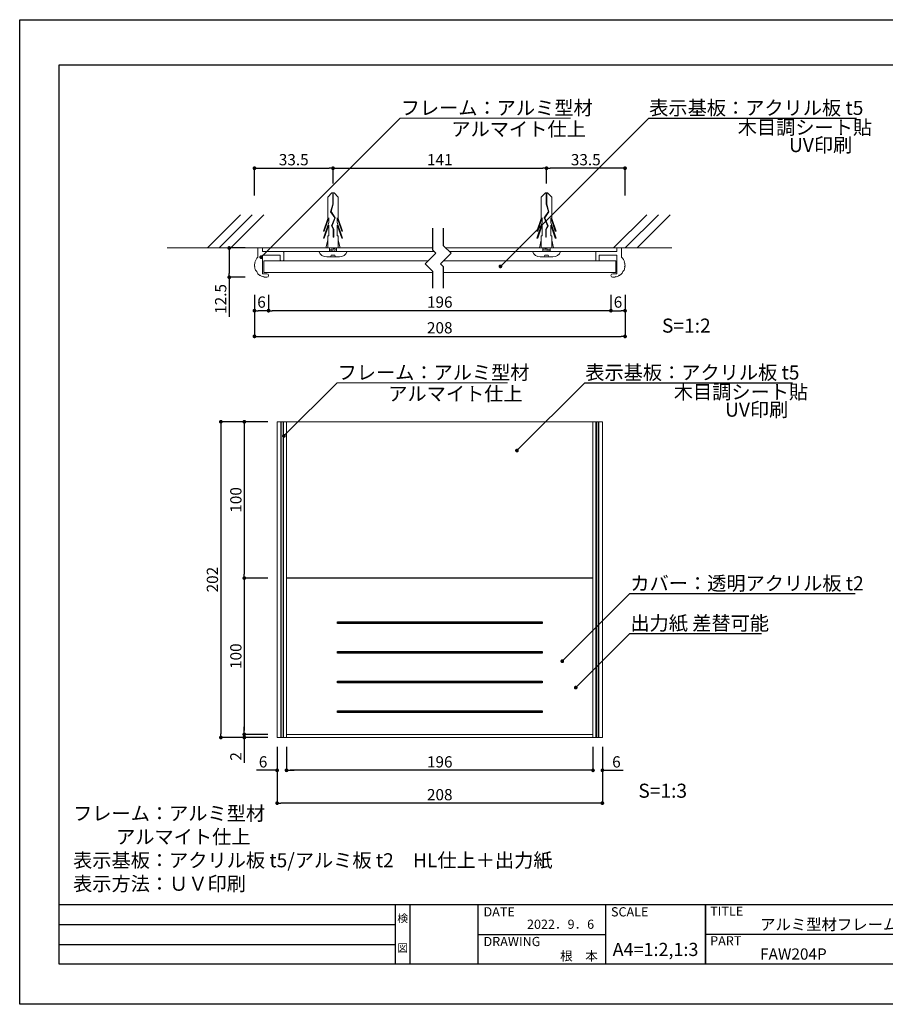
# Model space of a CAD drawing. Units: millimetres. Extents: x 1983 to 2280, y 1426 to 1636.
# Drawn here: x 1983 to 2167, y 1426 to 1636 of the extents above; entities that cross this region are included whole.
import ezdxf
from ezdxf.enums import TextEntityAlignment as Align

# ---------------------------------------------------------------- set-up
doc = ezdxf.new("R2010")
doc.units = ezdxf.units.MM
for name, color, linetype in [('ビス類', 3, 'Continuous'), ('壁', 6, 'Continuous'), ('寸法', 2, 'Continuous'), ('本体1', 7, 'Continuous'), ('枠ライン', 9, 'Continuous'), ('枠文字', 4, 'Continuous'), ('注釈', 2, 'Continuous')]:
    doc.layers.add(name, color=color, linetype=linetype)
doc.styles.add('EXTFONT', font='txt', dxfattribs={"height": 3, "bigfont": 'extfont'})
doc.styles.get("Standard").update_dxf_attribs({"font": 'arial.ttf'})
doc.styles.add('角ゴ', font='txt.shx', dxfattribs={"bigfont": 'extfont.shx'})
doc.dimstyles.new('KITEI-1$7', dxfattribs={"dimtxt": 2.4, "dimasz": 0.5, "dimexe": 0, "dimexo": 1, "dimgap": 0.7, "dimtad": 2, "dimdec": 0, "dimrnd": 1, "dimzin": 0, "dimdsep": 46, "dimtxsty": 'EXTFONT', "dimblk1": 'DOT', "dimblk2": 'DOT', "dimsah": 1, "dimcen": 0.09, "dimclrd": 2, "dimclre": 2, "dimclrt": 2, "dimadec": 0, "dimazin": 0, "dimtfac": 1, "dimtdec": 4, "dimtofl": 0, "dimtmove": 0, "dimatfit": 0, "dimldrblk": 'DOT', "dimfxl": 1, "dimtolj": 1, "dimtzin": 0, "dimarcsym": 0})
doc.dimstyles.new('STANDARD$0', dxfattribs={"dimtxt": 2.4, "dimasz": 0.4, "dimexe": 0, "dimexo": 2, "dimtad": 3, "dimdec": 0, "dimzin": 0, "dimdsep": 46, "dimtxsty": 'Standard', "dimblk1": 'DOT', "dimblk2": 'DOT', "dimsah": 1, "dimcen": 2.5, "dimclrd": 2, "dimclre": 2, "dimclrt": 2, "dimadec": 0, "dimazin": 0, "dimtfac": 1, "dimtdec": 4, "dimtofl": 0, "dimtmove": 0, "dimatfit": 3, "dimldrblk": 'DOT', "dimfxl": 1, "dimtolj": 1, "dimtzin": 0, "dimarcsym": 0})

# ---------------------------------------------------------------- blocks, each defined once
blk = doc.blocks.new('_DOT')
at = {"color": 0, "linetype": 'ByBlock'}
blk.add_line((-0.5, 0), (-1, 0), dxfattribs=at)
at = {"color": 0, "linetype": 'ByBlock', "const_width": 0.5}
blk.add_lwpolyline([(-0.25, 0, 1), (0.25, 0, 1)], format="xyb", close=True, dxfattribs=at)
blk = doc.blocks.new('*D4')
at = {"layer": 'DEFPOINTS', "color": 0}
for p in [(2039.66, 1483.39), (2105, 1483.39), (2039.66, 1476.39)]:
    blk.add_point(p, dxfattribs=at)
at = {"layer": '寸法', "color": 2}
for p, q in [((2039.66, 1481.39), (2039.66, 1476.39)), ((2105, 1481.39), (2105, 1476.39)), ((2104.2, 1476.39), (2040.46, 1476.39))]:
    blk.add_line(p, q, dxfattribs=at)
at = {"layer": '寸法', "color": 2, "xscale": 0.8, "yscale": 0.8, "zscale": 0.8, "rotation": 180}
blk.add_blockref('_DOT', (2039.66, 1476.39), dxfattribs=at)
at = {"layer": '寸法', "color": 2, "xscale": 0.8, "yscale": 0.8, "zscale": 0.8}
blk.add_blockref('_DOT', (2105, 1476.39), dxfattribs=at)
at = {"layer": '寸法', "color": 2, "insert": (2072.33, 1478.19), "char_height": 2.4, "attachment_point": 5, "style": '角ゴ'}
blk.add_mtext('\\A1;196', dxfattribs=at)
blk = doc.blocks.new('*D5')
at = {"layer": 'DEFPOINTS', "color": 0}
for p in [(2037.66, 1483.39), (2039.66, 1483.39), (2037.66, 1476.39)]:
    blk.add_point(p, dxfattribs=at)
at = {"layer": '寸法', "color": 2}
for p, q in [((2037.66, 1481.39), (2037.66, 1476.39)), ((2039.66, 1481.39), (2039.66, 1476.39)), ((2036.86, 1476.39), (2033.26, 1476.39)), ((2040.46, 1476.39), (2041.26, 1476.39))]:
    blk.add_line(p, q, dxfattribs=at)
at = {"layer": '寸法', "color": 2, "xscale": 0.8, "yscale": 0.8, "zscale": 0.8}
blk.add_blockref('_DOT', (2037.66, 1476.39), dxfattribs=at)
at = {"layer": '寸法', "color": 2, "xscale": 0.8, "yscale": 0.8, "zscale": 0.8, "rotation": 180}
blk.add_blockref('_DOT', (2039.66, 1476.39), dxfattribs=at)
at = {"layer": '寸法', "color": 2, "insert": (2034.66, 1478.19), "char_height": 2.4, "attachment_point": 5, "style": '角ゴ'}
blk.add_mtext('\\A1;6', dxfattribs=at)
blk = doc.blocks.new('*D6')
at = {"layer": 'DEFPOINTS', "color": 0}
for p in [(2105, 1483.39), (2107, 1483.39), (2105, 1476.39)]:
    blk.add_point(p, dxfattribs=at)
at = {"layer": '寸法', "color": 2}
for p, q in [((2105, 1481.39), (2105, 1476.39)), ((2107, 1481.39), (2107, 1476.39)), ((2104.2, 1476.39), (2103.4, 1476.39)), ((2107.8, 1476.39), (2111.4, 1476.39))]:
    blk.add_line(p, q, dxfattribs=at)
at = {"layer": '寸法', "color": 2, "xscale": 0.8, "yscale": 0.8, "zscale": 0.8}
blk.add_blockref('_DOT', (2105, 1476.39), dxfattribs=at)
at = {"layer": '寸法', "color": 2, "xscale": 0.8, "yscale": 0.8, "zscale": 0.8, "rotation": 180}
blk.add_blockref('_DOT', (2107, 1476.39), dxfattribs=at)
at = {"layer": '寸法', "color": 2, "insert": (2110, 1478.19), "char_height": 2.4, "attachment_point": 5, "style": '角ゴ'}
blk.add_mtext('\\A1;6', dxfattribs=at)
blk = doc.blocks.new('*D7')
at = {"layer": 'DEFPOINTS', "color": 0, "linetype": 'Continuous'}
for p in [(2037.66, 1483.39), (2107, 1483.39), (2037.66, 1469.39)]:
    blk.add_point(p, dxfattribs=at)
at = {"layer": '寸法', "color": 2, "linetype": 'Continuous'}
for p, q in [((2037.66, 1481.39), (2037.66, 1469.39)), ((2107, 1481.39), (2107, 1469.39)), ((2106.2, 1469.39), (2038.46, 1469.39))]:
    blk.add_line(p, q, dxfattribs=at)
at = {"layer": '寸法', "color": 2, "linetype": 'Continuous', "xscale": 0.8, "yscale": 0.8, "zscale": 0.8, "rotation": 180}
blk.add_blockref('_DOT', (2037.66, 1469.39), dxfattribs=at)
at = {"layer": '寸法', "color": 2, "linetype": 'Continuous', "xscale": 0.8, "yscale": 0.8, "zscale": 0.8}
blk.add_blockref('_DOT', (2107, 1469.39), dxfattribs=at)
at = {"layer": '寸法', "color": 2, "linetype": 'Continuous', "insert": (2072.33, 1471.19), "char_height": 2.4, "attachment_point": 5, "style": '角ゴ'}
blk.add_mtext('\\A1;208', dxfattribs=at)
blk = doc.blocks.new('*D8')
at = {"layer": 'DEFPOINTS', "color": 0, "linetype": 'Continuous'}
for p in [(2037.66, 1550.73), (2030.66, 1517.39), (2037.66, 1517.39)]:
    blk.add_point(p, dxfattribs=at)
at = {"layer": '寸法', "color": 2, "linetype": 'Continuous'}
for p, q in [((2035.66, 1550.73), (2030.66, 1550.73)), ((2030.66, 1549.93), (2030.66, 1518.19)), ((2035.66, 1517.39), (2030.66, 1517.39))]:
    blk.add_line(p, q, dxfattribs=at)
at = {"layer": '寸法', "color": 2, "linetype": 'Continuous', "xscale": 0.8, "yscale": 0.8, "zscale": 0.8}
for p, rotation in [((2030.66, 1550.73), 90), ((2030.66, 1517.39), 270)]:
    blk.add_blockref('_DOT', p, dxfattribs=dict(at, rotation=rotation))
at = {"layer": '寸法', "color": 2, "linetype": 'Continuous', "insert": (2028.86, 1534.06), "char_height": 2.4, "attachment_point": 5, "rotation": 90, "style": '角ゴ'}
blk.add_mtext('\\A1;100', dxfattribs=at)
blk = doc.blocks.new('*D9')
at = {"layer": 'DEFPOINTS', "color": 0, "linetype": 'Continuous'}
for p in [(2037.66, 1517.39), (2030.66, 1484.06), (2037.66, 1484.06)]:
    blk.add_point(p, dxfattribs=at)
at = {"layer": '寸法', "color": 2, "linetype": 'Continuous'}
for p, q in [((2035.66, 1517.39), (2030.66, 1517.39)), ((2030.66, 1516.59), (2030.66, 1484.86)), ((2035.66, 1484.06), (2030.66, 1484.06))]:
    blk.add_line(p, q, dxfattribs=at)
at = {"layer": '寸法', "color": 2, "linetype": 'Continuous', "xscale": 0.8, "yscale": 0.8, "zscale": 0.8}
for p, rotation in [((2030.66, 1517.39), 90), ((2030.66, 1484.06), 270)]:
    blk.add_blockref('_DOT', p, dxfattribs=dict(at, rotation=rotation))
at = {"layer": '寸法', "color": 2, "linetype": 'Continuous', "insert": (2028.86, 1500.73), "char_height": 2.4, "attachment_point": 5, "rotation": 90, "style": '角ゴ'}
blk.add_mtext('\\A1;100', dxfattribs=at)
blk = doc.blocks.new('*D10')
at = {"layer": 'DEFPOINTS', "color": 0, "linetype": 'Continuous'}
for p in [(2030.66, 1483.39), (2037.66, 1484.06), (2037.66, 1483.39)]:
    blk.add_point(p, dxfattribs=at)
at = {"layer": '寸法', "color": 2, "linetype": 'Continuous'}
for p, q in [((2030.66, 1484.86), (2030.66, 1485.66)), ((2035.66, 1484.06), (2030.66, 1484.06)), ((2035.66, 1483.39), (2030.66, 1483.39)), ((2030.66, 1482.59), (2030.66, 1477.96))]:
    blk.add_line(p, q, dxfattribs=at)
at = {"layer": '寸法', "color": 2, "linetype": 'Continuous', "xscale": 0.8, "yscale": 0.8, "zscale": 0.8}
for p, rotation in [((2030.66, 1484.06), 270), ((2030.66, 1483.39), 90)]:
    blk.add_blockref('_DOT', p, dxfattribs=dict(at, rotation=rotation))
at = {"layer": '寸法', "color": 2, "linetype": 'Continuous', "insert": (2028.86, 1479.36), "char_height": 2.4, "attachment_point": 5, "rotation": 90, "style": '角ゴ'}
blk.add_mtext('\\A1;2', dxfattribs=at)
blk = doc.blocks.new('*D11')
at = {"layer": 'DEFPOINTS', "color": 0, "linetype": 'Continuous'}
for p in [(2037.66, 1550.73), (2025.66, 1483.39), (2032.66, 1483.39)]:
    blk.add_point(p, dxfattribs=at)
at = {"layer": '寸法', "color": 2, "linetype": 'Continuous'}
for p, q in [((2035.66, 1550.73), (2025.66, 1550.73)), ((2025.66, 1549.93), (2025.66, 1484.19)), ((2030.66, 1483.39), (2025.66, 1483.39))]:
    blk.add_line(p, q, dxfattribs=at)
at = {"layer": '寸法', "color": 2, "linetype": 'Continuous', "xscale": 0.8, "yscale": 0.8, "zscale": 0.8}
for p, rotation in [((2025.66, 1550.73), 90), ((2025.66, 1483.39), 270)]:
    blk.add_blockref('_DOT', p, dxfattribs=dict(at, rotation=rotation))
at = {"layer": '寸法', "color": 2, "linetype": 'Continuous', "insert": (2023.86, 1517.06), "char_height": 2.4, "attachment_point": 5, "rotation": 90, "style": '角ゴ'}
blk.add_mtext('\\A1;202', dxfattribs=at)
blk = doc.blocks.new('*D14')
at = {"layer": 'DEFPOINTS', "color": 0, "linetype": 'Continuous'}
for p in [(2032.83, 1579.8), (2111.83, 1579.8), (2111.83, 1568.94)]:
    blk.add_point(p, dxfattribs=at)
at = {"layer": '寸法', "color": 2, "linetype": 'Continuous'}
for p, q in [((2032.83, 1577.8), (2032.83, 1568.94)), ((2111.83, 1577.8), (2111.83, 1568.94)), ((2033.63, 1568.94), (2111.03, 1568.94))]:
    blk.add_line(p, q, dxfattribs=at)
at = {"layer": '寸法', "color": 2, "linetype": 'Continuous', "xscale": 0.8, "yscale": 0.8, "zscale": 0.8, "rotation": 180}
blk.add_blockref('_DOT', (2032.83, 1568.94), dxfattribs=at)
at = {"layer": '寸法', "color": 2, "linetype": 'Continuous', "xscale": 0.8, "yscale": 0.8, "zscale": 0.8}
blk.add_blockref('_DOT', (2111.83, 1568.94), dxfattribs=at)
at = {"layer": '寸法', "color": 2, "linetype": 'Continuous', "lineweight": 5, "insert": (2072.33, 1570.77), "char_height": 2.4, "attachment_point": 5, "style": '角ゴ'}
blk.add_mtext('\\A1;208', dxfattribs=at)
blk = doc.blocks.new('*D15')
at = {"layer": 'DEFPOINTS', "color": 0, "linetype": 'Continuous'}
for p in [(2032.83, 1579.8), (2035.83, 1579.8), (2032.83, 1574.42)]:
    blk.add_point(p, dxfattribs=at)
at = {"layer": '寸法', "color": 2, "linetype": 'Continuous'}
for p, q in [((2032.83, 1577.8), (2032.83, 1574.42)), ((2035.83, 1577.8), (2035.83, 1574.42)), ((2035.03, 1574.42), (2033.63, 1574.42))]:
    blk.add_line(p, q, dxfattribs=at)
at = {"layer": '寸法', "color": 2, "linetype": 'Continuous', "xscale": 0.8, "yscale": 0.8, "zscale": 0.8, "rotation": 180}
blk.add_blockref('_DOT', (2032.83, 1574.42), dxfattribs=at)
at = {"layer": '寸法', "color": 2, "linetype": 'Continuous', "xscale": 0.8, "yscale": 0.8, "zscale": 0.8}
blk.add_blockref('_DOT', (2035.83, 1574.42), dxfattribs=at)
at = {"layer": '寸法', "color": 2, "linetype": 'Continuous', "lineweight": 5, "insert": (2034.33, 1576.25), "char_height": 2.4, "attachment_point": 5, "style": '角ゴ'}
blk.add_mtext('\\A1;6', dxfattribs=at)
blk = doc.blocks.new('*D16')
at = {"layer": 'DEFPOINTS', "color": 0, "linetype": 'Continuous'}
for p in [(2108.83, 1579.8), (2111.83, 1579.8), (2111.83, 1574.42)]:
    blk.add_point(p, dxfattribs=at)
at = {"layer": '寸法', "color": 2, "linetype": 'Continuous'}
for p, q in [((2108.83, 1577.8), (2108.83, 1574.42)), ((2111.83, 1577.8), (2111.83, 1574.42)), ((2109.63, 1574.42), (2111.03, 1574.42))]:
    blk.add_line(p, q, dxfattribs=at)
at = {"layer": '寸法', "color": 2, "linetype": 'Continuous', "xscale": 0.8, "yscale": 0.8, "zscale": 0.8, "rotation": 180}
blk.add_blockref('_DOT', (2108.83, 1574.42), dxfattribs=at)
at = {"layer": '寸法', "color": 2, "linetype": 'Continuous', "xscale": 0.8, "yscale": 0.8, "zscale": 0.8}
blk.add_blockref('_DOT', (2111.83, 1574.42), dxfattribs=at)
at = {"layer": '寸法', "color": 2, "linetype": 'Continuous', "lineweight": 5, "insert": (2110.33, 1576.25), "char_height": 2.4, "attachment_point": 5, "style": '角ゴ'}
blk.add_mtext('\\A1;6', dxfattribs=at)
blk = doc.blocks.new('*D17')
at = {"layer": 'DEFPOINTS', "color": 0, "linetype": 'Continuous'}
for p in [(2035.83, 1579.8), (2108.83, 1579.8), (2035.83, 1574.42)]:
    blk.add_point(p, dxfattribs=at)
at = {"layer": '寸法', "color": 2, "linetype": 'Continuous'}
for p, q in [((2035.83, 1577.8), (2035.83, 1574.42)), ((2108.83, 1577.8), (2108.83, 1574.42)), ((2108.03, 1574.42), (2036.63, 1574.42))]:
    blk.add_line(p, q, dxfattribs=at)
at = {"layer": '寸法', "color": 2, "linetype": 'Continuous', "xscale": 0.8, "yscale": 0.8, "zscale": 0.8, "rotation": 180}
blk.add_blockref('_DOT', (2035.83, 1574.42), dxfattribs=at)
at = {"layer": '寸法', "color": 2, "linetype": 'Continuous', "xscale": 0.8, "yscale": 0.8, "zscale": 0.8}
blk.add_blockref('_DOT', (2108.83, 1574.42), dxfattribs=at)
at = {"layer": '寸法', "color": 2, "linetype": 'Continuous', "lineweight": 5, "insert": (2072.33, 1576.25), "char_height": 2.4, "attachment_point": 5, "style": '角ゴ'}
blk.add_mtext('\\A1;196', dxfattribs=at)
blk = doc.blocks.new('*D18')
at = {"layer": 'DEFPOINTS', "color": 0, "linetype": 'Continuous'}
for p in [(2049.58, 1604.8), (2049.58, 1599.54), (2032.83, 1597)]:
    blk.add_point(p, dxfattribs=at)
at = {"layer": '寸法', "color": 2, "linetype": 'Continuous'}
for p, q in [((2032.83, 1599), (2032.83, 1604.8)), ((2033.63, 1604.8), (2048.78, 1604.8)), ((2049.58, 1601.54), (2049.58, 1604.8))]:
    blk.add_line(p, q, dxfattribs=at)
at = {"layer": '寸法', "color": 2, "linetype": 'Continuous', "xscale": 0.8, "yscale": 0.8, "zscale": 0.8, "rotation": 180}
blk.add_blockref('_DOT', (2032.83, 1604.8), dxfattribs=at)
at = {"layer": '寸法', "color": 2, "linetype": 'Continuous', "xscale": 0.8, "yscale": 0.8, "zscale": 0.8}
blk.add_blockref('_DOT', (2049.58, 1604.8), dxfattribs=at)
at = {"layer": '寸法', "color": 2, "linetype": 'Continuous', "lineweight": 5, "insert": (2041.2, 1606.62), "char_height": 2.4, "attachment_point": 5, "style": '角ゴ'}
blk.add_mtext('\\A1;33.5', dxfattribs=at)
blk = doc.blocks.new('*D19')
at = {"layer": 'DEFPOINTS', "color": 0, "linetype": 'Continuous'}
for p in [(2095.09, 1604.8), (2095.09, 1599.54), (2111.83, 1597)]:
    blk.add_point(p, dxfattribs=at)
at = {"layer": '寸法', "color": 2, "linetype": 'Continuous'}
for p, q in [((2095.09, 1601.54), (2095.09, 1604.8)), ((2111.03, 1604.8), (2095.89, 1604.8)), ((2111.83, 1599), (2111.83, 1604.8))]:
    blk.add_line(p, q, dxfattribs=at)
at = {"layer": '寸法', "color": 2, "linetype": 'Continuous', "xscale": 0.8, "yscale": 0.8, "zscale": 0.8, "rotation": 180}
blk.add_blockref('_DOT', (2095.09, 1604.8), dxfattribs=at)
at = {"layer": '寸法', "color": 2, "linetype": 'Continuous', "xscale": 0.8, "yscale": 0.8, "zscale": 0.8}
blk.add_blockref('_DOT', (2111.83, 1604.8), dxfattribs=at)
at = {"layer": '寸法', "color": 2, "linetype": 'Continuous', "lineweight": 5, "insert": (2103.46, 1606.62), "char_height": 2.4, "attachment_point": 5, "style": '角ゴ'}
blk.add_mtext('\\A1;33.5', dxfattribs=at)
blk = doc.blocks.new('*D20')
at = {"layer": 'DEFPOINTS', "color": 0, "linetype": 'Continuous'}
for p in [(2095.09, 1604.8), (2049.58, 1599.54), (2095.09, 1599.54)]:
    blk.add_point(p, dxfattribs=at)
at = {"layer": '寸法', "color": 2, "linetype": 'Continuous'}
for p, q in [((2049.58, 1601.54), (2049.58, 1604.8)), ((2050.38, 1604.8), (2094.29, 1604.8)), ((2095.09, 1601.54), (2095.09, 1604.8))]:
    blk.add_line(p, q, dxfattribs=at)
at = {"layer": '寸法', "color": 2, "linetype": 'Continuous', "xscale": 0.8, "yscale": 0.8, "zscale": 0.8, "rotation": 180}
blk.add_blockref('_DOT', (2049.58, 1604.8), dxfattribs=at)
at = {"layer": '寸法', "color": 2, "linetype": 'Continuous', "xscale": 0.8, "yscale": 0.8, "zscale": 0.8}
blk.add_blockref('_DOT', (2095.09, 1604.8), dxfattribs=at)
at = {"layer": '寸法', "color": 2, "linetype": 'Continuous', "lineweight": 5, "insert": (2072.33, 1606.62), "char_height": 2.4, "attachment_point": 5, "style": '角ゴ'}
blk.add_mtext('\\A1;141', dxfattribs=at)
blk = doc.blocks.new('*D21')
at = {"layer": 'DEFPOINTS', "color": 0, "linetype": 'Continuous'}
for p in [(2032.83, 1587.79), (2027.45, 1581.55), (2032.83, 1581.55)]:
    blk.add_point(p, dxfattribs=at)
at = {"layer": '寸法', "color": 2, "linetype": 'Continuous'}
for p, q in [((2030.83, 1587.79), (2027.45, 1587.79)), ((2027.45, 1586.99), (2027.45, 1582.35)), ((2030.83, 1581.55), (2027.45, 1581.55)), ((2027.45, 1581.55), (2027.45, 1573.1))]:
    blk.add_line(p, q, dxfattribs=at)
at = {"layer": '寸法', "color": 2, "linetype": 'Continuous', "xscale": 0.8, "yscale": 0.8, "zscale": 0.8}
for p, rotation in [((2027.45, 1587.79), 90), ((2027.45, 1581.55), 270)]:
    blk.add_blockref('_DOT', p, dxfattribs=dict(at, rotation=rotation))
at = {"layer": '寸法', "color": 2, "linetype": 'Continuous', "lineweight": 5, "insert": (2025.63, 1576.92), "char_height": 2.4, "attachment_point": 5, "rotation": 90, "style": '角ゴ'}
blk.add_mtext('\\A1;12.5', dxfattribs=at)

msp = doc.modelspace()

# ---------------------------------------------------------------- linework, layer by layer
at = {"layer": 'ビス類', "linetype": 'Continuous', "lineweight": 5}
for p, q in [((2049.354, 1599.542), (2048.45, 1598.626)), ((2048.45, 1594.085), (2048.45, 1598.626)), ((2049.354, 1599.542), (2049.797, 1599.542)), ((2049.52, 1599.542), (2049.52, 1597.14)), ((2049.631, 1599.542), (2049.631, 1597.123)), ((2049.797, 1599.542), (2050.7, 1598.626)), ((2050.7, 1594.085), (2050.7, 1598.626)), ((2094.866, 1599.542), (2093.962, 1598.626)), ((2093.962, 1594.085), (2093.962, 1598.626)), ((2095.309, 1599.542), (2094.866, 1599.542)), ((2095.032, 1599.542), (2095.032, 1597.123)), ((2095.143, 1599.542), (2095.143, 1597.14)), ((2095.309, 1599.542), (2096.212, 1598.626)), ((2096.212, 1594.085), (2096.212, 1598.626)), ((2049.52, 1597.14), (2049.063, 1595.531)), ((2049.631, 1597.123), (2049.184, 1595.549)), ((2095.032, 1597.123), (2095.479, 1595.549)), ((2095.143, 1597.14), (2095.6, 1595.531)), ((2048.45, 1594.085), (2047.523, 1591.36)), ((2048.671, 1594.19), (2047.708, 1591.36)), ((2048.671, 1594.19), (2048.671, 1593.234)), ((2049.063, 1595.531), (2049.939, 1594.199)), ((2049.184, 1595.549), (2050.064, 1594.212)), ((2049.939, 1594.199), (2049.238, 1592.483)), ((2049.939, 1594.199), (2049.238, 1592.483)), ((2050.064, 1594.212), (2049.361, 1592.489)), ((2050.48, 1594.19), (2051.443, 1591.36)), ((2050.48, 1594.19), (2050.48, 1593.234)), ((2050.7, 1594.085), (2051.628, 1591.36)), ((2093.962, 1594.085), (2093.035, 1591.36)), ((2094.183, 1594.19), (2093.22, 1591.36)), ((2094.183, 1594.19), (2094.183, 1593.234)), ((2095.479, 1595.549), (2094.599, 1594.212)), ((2094.599, 1594.212), (2095.302, 1592.489)), ((2095.6, 1595.531), (2094.724, 1594.199)), ((2094.724, 1594.199), (2095.425, 1592.483)), ((2094.724, 1594.199), (2095.425, 1592.483)), ((2095.992, 1594.19), (2095.992, 1593.234)), ((2095.992, 1594.19), (2096.955, 1591.36)), ((2096.212, 1594.085), (2097.14, 1591.36)), ((2048.671, 1593.234), (2047.523, 1589.86)), ((2048.671, 1592.69), (2047.708, 1589.86)), ((2048.671, 1592.69), (2048.671, 1590.36)), ((2049.238, 1592.483), (2049.615, 1591.783)), ((2049.361, 1592.489), (2049.725, 1591.812)), ((2049.725, 1591.812), (2049.725, 1590.068)), ((2050.48, 1593.234), (2051.628, 1589.86)), ((2050.48, 1592.69), (2050.48, 1590.36)), ((2050.48, 1592.69), (2051.443, 1589.86)), ((2094.183, 1593.234), (2093.035, 1589.86)), ((2094.183, 1592.69), (2093.22, 1589.86)), ((2094.183, 1592.69), (2094.183, 1590.36)), ((2095.302, 1592.489), (2094.937, 1591.812)), ((2094.937, 1591.812), (2094.937, 1590.068)), ((2095.425, 1592.483), (2095.048, 1591.783)), ((2095.992, 1593.234), (2097.14, 1589.86)), ((2095.992, 1592.69), (2095.992, 1590.36)), ((2095.992, 1592.69), (2096.955, 1589.86)), ((2047.523, 1591.36), (2047.708, 1591.36)), ((2047.523, 1589.86), (2047.708, 1589.86)), ((2048.45, 1590.36), (2048.45, 1587.794)), ((2048.671, 1590.36), (2048.45, 1590.36)), ((2049.615, 1591.783), (2049.615, 1590.068)), ((2049.615, 1590.068), (2049.725, 1590.068)), ((2050.48, 1590.36), (2050.7, 1590.36)), ((2050.7, 1590.36), (2050.7, 1587.794)), ((2051.628, 1591.36), (2051.443, 1591.36)), ((2051.628, 1589.86), (2051.443, 1589.86)), ((2093.035, 1591.36), (2093.22, 1591.36)), ((2093.035, 1589.86), (2093.22, 1589.86)), ((2093.962, 1590.36), (2093.962, 1587.794)), ((2094.183, 1590.36), (2093.962, 1590.36)), ((2095.048, 1590.068), (2094.937, 1590.068)), ((2095.048, 1591.783), (2095.048, 1590.068)), ((2095.992, 1590.36), (2096.212, 1590.36)), ((2096.212, 1590.36), (2096.212, 1587.794)), ((2097.14, 1591.36), (2096.955, 1591.36)), ((2097.14, 1589.86), (2096.955, 1589.86)), ((2048.45, 1589.428), (2048.075, 1587.794)), ((2050.325, 1587.544), (2048.825, 1587.794)), ((2048.825, 1587.794), (2048.825, 1587.044)), ((2050.325, 1587.794), (2050.325, 1587.044)), ((2050.7, 1589.428), (2051.076, 1587.794)), ((2093.962, 1589.428), (2093.587, 1587.794)), ((2094.337, 1587.544), (2095.837, 1587.794)), ((2094.337, 1587.794), (2094.337, 1587.044)), ((2095.837, 1587.794), (2095.837, 1587.044)), ((2096.212, 1589.428), (2096.588, 1587.794)), ((2052.575, 1587.044), (2046.575, 1587.044)), ((2049.575, 1587.044), (2047.398, 1587.044)), ((2048.225, 1585.883), (2050.925, 1585.883)), ((2050.325, 1587.294), (2048.825, 1587.544)), ((2050.325, 1587.044), (2048.825, 1587.294)), ((2049.95, 1586.258), (2049.2, 1586.258)), ((2092.087, 1587.044), (2098.087, 1587.044)), ((2096.437, 1585.883), (2093.737, 1585.883)), ((2094.337, 1587.294), (2095.837, 1587.544)), ((2094.337, 1587.044), (2095.837, 1587.294)), ((2094.712, 1586.258), (2095.462, 1586.258)), ((2095.087, 1587.044), (2097.265, 1587.044))]:
    msp.add_line(p, q, dxfattribs=at)
for centre, radius, start, end in [((2048.217, 1587.624), 1.741, 199.4625, 270.28709), ((2048.825, 1586.258), 0.375, 270, 0), ((2050.325, 1586.258), 0.375, 180, 270), ((2050.895, 1587.679), 1.796, 270.96367, 339.28684), ((2093.768, 1587.679), 1.796, 200.71316, 269.03633), ((2094.337, 1586.258), 0.375, 270, 0), ((2095.837, 1586.258), 0.375, 180, 270), ((2096.446, 1587.624), 1.741, 269.71291, 340.5375)]:
    msp.add_arc(centre, radius, start, end, dxfattribs=at)
at = {"layer": '壁', "linetype": 'Continuous', "lineweight": 5}
for p, q in [((2022.787, 1587.794), (2029.858, 1594.865)), ((2025.287, 1587.794), (2032.358, 1594.865)), ((2027.787, 1587.794), (2034.858, 1594.865)), ((2109.383, 1587.794), (2116.454, 1594.865)), ((2111.883, 1587.794), (2118.954, 1594.865)), ((2114.383, 1587.794), (2121.454, 1594.865))]:
    msp.add_line(p, q, dxfattribs=at)
at = {"layer": '壁', "linetype": 'ByBlock', "lineweight": 5}
for p, q in [((2070.84, 1587.794), (2014.22, 1587.794)), ((2121.823, 1587.794), (2073.613, 1587.794))]:
    msp.add_line(p, q, dxfattribs=at)
at = {"layer": '本体1', "color": 5, "linetype": 'Continuous', "lineweight": 5}
for p, q in [((2033.575, 1587.794), (2034.575, 1587.794)), ((2033.575, 1585.824), (2033.575, 1587.794)), ((2034.575, 1587.044), (2034.575, 1587.794)), ((2111.087, 1587.794), (2110.087, 1587.794)), ((2110.087, 1587.044), (2110.087, 1587.794)), ((2111.087, 1587.794), (2110.087, 1587.794)), ((2111.087, 1585.824), (2111.087, 1587.794)), ((2038.9, 1587.044), (2034.575, 1587.044)), ((2038.325, 1586.294), (2034.575, 1586.294)), ((2034.575, 1582.294), (2034.575, 1586.294)), ((2038.325, 1585.219), (2038.325, 1586.294)), ((2039.075, 1585.219), (2039.075, 1586.869)), ((2105.587, 1585.219), (2105.587, 1586.869)), ((2105.762, 1587.044), (2110.087, 1587.044)), ((2106.337, 1586.294), (2110.087, 1586.294)), ((2106.337, 1585.219), (2106.337, 1586.294)), ((2110.087, 1582.294), (2110.087, 1586.294)), ((2032.937, 1583.877), (2032.833, 1583.968)), ((2032.937, 1583.877), (2032.846, 1583.772)), ((2032.883, 1584.551), (2033.003, 1584.625)), ((2033.003, 1584.625), (2032.932, 1584.745)), ((2038.9, 1585.044), (2038.5, 1585.044)), ((2105.762, 1585.044), (2106.162, 1585.044)), ((2111.66, 1584.625), (2111.731, 1584.745)), ((2111.779, 1584.551), (2111.66, 1584.625)), ((2111.726, 1583.877), (2111.83, 1583.968)), ((2111.726, 1583.877), (2111.817, 1583.772)), ((2034.131, 1581.966), (2033.997, 1581.93)), ((2034.131, 1581.966), (2034.167, 1581.832)), ((2034.575, 1582.294), (2035.458, 1582.294)), ((2034.714, 1581.621), (2034.832, 1581.697)), ((2034.832, 1581.697), (2034.91, 1581.58)), ((2110.087, 1582.294), (2109.205, 1582.294)), ((2109.83, 1581.697), (2109.753, 1581.58)), ((2109.949, 1581.621), (2109.83, 1581.697)), ((2110.531, 1581.966), (2110.496, 1581.832)), ((2110.531, 1581.966), (2110.665, 1581.93))]:
    msp.add_line(p, q, dxfattribs=at)
at = {"layer": '本体1', "linetype": 'Continuous', "lineweight": 5}
for p, q in [((2034.575, 1587.794), (2034.575, 1587.044)), ((2034.575, 1587.794), (2070.84, 1587.794)), ((2073.613, 1587.794), (2110.087, 1587.794)), ((2110.087, 1587.044), (2110.087, 1587.794)), ((2034.575, 1587.044), (2071.121, 1587.044)), ((2074.363, 1587.044), (2110.087, 1587.044)), ((2034.825, 1585.044), (2069.869, 1585.044)), ((2034.825, 1582.544), (2034.825, 1585.044)), ((2073.111, 1585.044), (2109.837, 1585.044)), ((2109.837, 1585.044), (2109.837, 1582.544)), ((2070.84, 1582.544), (2034.847, 1582.544)), ((2109.837, 1582.544), (2073.132, 1582.544)), ((2037.665, 1483.394), (2037.665, 1550.727)), ((2039.665, 1550.727), (2037.665, 1550.727)), ((2038.442, 1483.394), (2038.442, 1550.727)), ((2038.555, 1483.394), (2038.555, 1550.727)), ((2038.92, 1483.394), (2038.92, 1550.727)), ((2039.05, 1483.394), (2039.05, 1550.727)), ((2039.665, 1483.394), (2039.665, 1550.727)), ((2104.998, 1550.727), (2104.998, 1483.394)), ((2104.998, 1550.727), (2106.998, 1550.727)), ((2105.612, 1550.727), (2105.612, 1483.394)), ((2105.743, 1550.727), (2105.743, 1483.394)), ((2106.107, 1550.727), (2106.107, 1483.394)), ((2106.221, 1550.727), (2106.221, 1483.394)), ((2106.998, 1550.727), (2106.998, 1483.394)), ((2039.665, 1483.394), (2037.665, 1483.394)), ((2104.998, 1483.394), (2106.998, 1483.394))]:
    msp.add_line(p, q, dxfattribs=at)
at = {"layer": '本体1', "lineweight": 5}
for p, q in [((2106.998, 1550.727), (2037.665, 1550.727)), ((2037.665, 1550.727), (2037.665, 1483.394)), ((2106.998, 1483.394), (2106.998, 1550.727)), ((2037.665, 1483.394), (2106.998, 1483.394)), ((2039.665, 1484.06), (2104.998, 1484.06))]:
    msp.add_line(p, q, dxfattribs=at)
at = {"layer": '本体1'}
msp.add_line((2104.998, 1517.394), (2039.665, 1517.394), dxfattribs=at)
at = {"layer": '本体1', "linetype": 'Continuous'}
for points in [[(2050.498, 1508.06), (2094.165, 1508.06), (2094.165, 1507.727), (2050.498, 1507.727)], [(2050.498, 1501.727), (2094.165, 1501.727), (2094.165, 1501.394), (2050.498, 1501.394)], [(2050.498, 1495.394), (2094.165, 1495.394), (2094.165, 1495.06), (2050.498, 1495.06)], [(2050.498, 1489.06), (2094.165, 1489.06), (2094.165, 1488.727), (2050.498, 1488.727)]]:
    msp.add_lwpolyline(points, close=True, dxfattribs=at)
at = {"layer": '本体1', "color": 5, "linetype": 'Continuous', "lineweight": 5}
for centre, radius, start, end in [((2035.331, 1584.044), 2.5, 134.62007, 163.70756), ((2038.9, 1586.869), 0.175, 0, 90), ((2105.762, 1586.869), 0.175, 90, 180), ((2109.331, 1584.044), 2.5, 16.29244, 45.37993), ((2035.331, 1584.044), 2.5, 168.29244, 181.7517), ((2035.331, 1584.044), 2.5, 186.2483, 202.66378), ((2038.5, 1585.219), 0.175, 180, 270), ((2038.9, 1585.219), 0.175, 270, 0), ((2105.762, 1585.219), 0.175, 180, 270), ((2106.162, 1585.219), 0.175, 270, 0), ((2109.331, 1584.044), 2.5, 337.33622, 353.7517), ((2109.331, 1584.044), 2.5, 358.2483, 11.70756), ((2032.237, 1582.11), 1.25, 13.06743, 50.93257), ((2035.331, 1584.044), 2.5, 221.33622, 237.7517), ((2035.331, 1584.044), 2.5, 242.2483, 255.70756), ((2035.331, 1584.044), 2.5, 260.29244, 273.4204), ((2035.458, 1581.921), 0.373, 273.4204, 90), ((2109.205, 1581.921), 0.373, 90, 266.5796), ((2109.331, 1584.044), 2.5, 266.5796, 279.70756), ((2109.331, 1584.044), 2.5, 284.29244, 297.7517), ((2109.331, 1584.044), 2.5, 302.2483, 318.66378), ((2112.426, 1582.11), 1.25, 129.06743, 166.93257)]:
    msp.add_arc(centre, radius, start, end, dxfattribs=at)
at = {"layer": '枠ライン'}
for p, q in [((2271.387, 1447.702), (1991.163, 1447.702)), ((2062.926, 1435.021), (2062.926, 1447.702)), ((2065.926, 1447.702), (2065.926, 1435.021)), ((2080.426, 1447.702), (2080.426, 1435.021)), ((2080.426, 1447.702), (2080.426, 1435.021)), ((2107.686, 1447.702), (2107.686, 1435.02)), ((2128.985, 1447.702), (2128.985, 1435.021)), ((2128.985, 1435.021), (2128.985, 1447.702)), ((2128.985, 1442.521), (2128.985, 1447.702)), ((1991.163, 1443.475), (2062.926, 1443.475)), ((2080.426, 1441.361), (2107.686, 1441.361)), ((2185.669, 1441.361), (2128.985, 1441.361)), ((1991.163, 1439.248), (2062.926, 1439.248))]:
    msp.add_line(p, q, dxfattribs=at)
at = {"layer": '枠ライン', "ltscale": 0.3}
for points in [[(1982.775, 1636.482), (2279.775, 1636.482), (2279.775, 1426.482), (1982.775, 1426.482)], [(1991.163, 1626.837), (2271.387, 1626.837), (2271.387, 1435.02), (1991.163, 1435.02)]]:
    msp.add_lwpolyline(points, close=True, dxfattribs=at)
at = {"layer": '注釈', "linetype": 'Continuous', "lineweight": 5}
for p, q in [((2063.92, 1615.497), (2100.226, 1615.497)), ((2050.456, 1559.063), (2086.762, 1559.063))]:
    msp.add_line(p, q, dxfattribs=at)
at = {"layer": '注釈'}
for p, q in [((2116.901, 1615.497), (2161.191, 1615.497)), ((2070.84, 1587.325), (2070.84, 1592.002)), ((2073.132, 1588.275), (2073.132, 1592.002)), ((2074.737, 1586.67), (2073.132, 1588.275)), ((2071.495, 1586.67), (2069.235, 1584.411)), ((2071.495, 1586.67), (2070.84, 1587.325)), ((2074.737, 1586.67), (2072.477, 1584.411)), ((2070.84, 1582.806), (2069.235, 1584.411)), ((2073.132, 1583.755), (2072.477, 1584.411)), ((2073.132, 1579.204), (2073.132, 1583.755)), ((2070.84, 1579.204), (2070.84, 1582.806)), ((2103.268, 1559.063), (2147.558, 1559.063)), ((2112.88, 1514.092), (2160.893, 1514.092)), ((2112.88, 1505.594), (2140.953, 1505.594))]:
    msp.add_line(p, q, dxfattribs=at)

# ---------------------------------------------------------------- texts
at = {"layer": '枠文字', "style": '角ゴ'}
for s, height, p in [('DATE', 1.9679, (2081.667, 1445.225)), ('SCALE', 1.9679, (2108.836, 1445.225)), ('TITLE', 1.9679, (2129.986, 1445.365)), ('アルミ型材フレーム室名札', 2.4, (2140.63, 1442.313)), ('DRAWING', 1.9679, (2081.667, 1438.89)), ('PART ', 1.9679, (2129.986, 1439.046)), ('FAW204P', 2.4, (2140.63, 1436.008))]:
    msp.add_text(s, height=height, dxfattribs=at).set_placement(p)
for s, height, p in [('検', 1.687, (2064.426, 1443.982)), ('図', 1.687, (2064.426, 1437.657)), ('A4=1:2,1:3', 2.808, (2118.335, 1436.78))]:
    msp.add_text(s, height=height, dxfattribs=at).set_placement(p, align=Align.CENTER)
for s, p in [('2022．9．6', (2105.244, 1442.577)), ('根\u3000本', (2106.042, 1435.817))]:
    msp.add_text(s, height=1.9679, dxfattribs=at).set_placement(p, align=Align.RIGHT)
at = {"layer": '注釈', "linetype": 'ByBlock', "style": '角ゴ'}
for s, p in [('フレーム：アルミ型材', (2064.009, 1616.175)), ('表示基板：アクリル板 t5', (2116.989, 1616.175)), ('アルマイト仕上', (2074.818, 1611.654)), ('木目調シート貼', (2135.86, 1612.015)), ('UV印刷', (2146.786, 1608.243)), ('フレーム：アルミ型材', (2050.545, 1559.741)), ('表示基板：アクリル板 t5', (2103.356, 1559.741)), ('アルマイト仕上', (2061.354, 1555.219)), ('木目調シート貼', (2122.227, 1555.58)), ('UV印刷', (2133.153, 1551.809)), ('カバー：透明アクリル板 t2', (2112.969, 1514.77)), ('出力紙 差替可能', (2112.969, 1506.271))]:
    msp.add_text(s, height=3, dxfattribs=at).set_placement(p)
at = {"layer": '注釈', "style": '角ゴ'}
for s, p in [('S=1:2', (2119.7, 1569.734)), ('S=1:3', (2114.667, 1470.536))]:
    msp.add_text(s, height=3, dxfattribs=at).set_placement(p)
at = {"layer": '注釈', "ltscale": 0.3, "insert": (1994.163, 1450.702), "char_height": 3, "attachment_point": 7, "style": '角ゴ'}
msp.add_mtext_dynamic_manual_height_columns('フレーム：アルミ型材\\P          アルマイト仕上\\P表示基板：アクリル板 t5/アルミ板 t2\u3000HL仕上＋出力紙\\P表示方法：ＵＶ印刷', width=106.296, gutter_width=18.75, heights=[23.709], dxfattribs=at)

# ---------------------------------------------------------------- dimensions: what is measured, and where the dimension line sits
at = {"layer": '寸法', "linetype": 'Continuous', "lineweight": 5}
for base, p1, p2, picture, middle in [((2049.575, 1604.796), (2032.831, 1597), (2049.575, 1599.542), '*D18', (2041.203, 1606.621)), ((2095.087, 1604.796), (2111.831, 1597), (2095.087, 1599.542), '*D19', (2103.459, 1606.621)), ((2032.831, 1574.422), (2035.831, 1579.802), (2032.831, 1579.802), '*D15', (2034.331, 1576.247)), ((2111.831, 1574.422), (2108.831, 1579.802), (2111.831, 1579.802), '*D16', (2110.331, 1576.247))]:
    dim = msp.add_linear_dim(base=base, p1=p1, p2=p2, dimstyle='STANDARD$0', override={"dimasz": 0.8, "dimdec": 1, "dimlfac": 2, "dimzin": 8, "dimtxsty": '角ゴ', "dimblk": 'DOT', "dimtdec": 1, "dimlwd": -1, "dimlwe": -1}, dxfattribs=at)
    dim.commit()
    dim.dimension.update_dxf_attribs({"geometry": picture, "text_midpoint": middle})
for base, p1, p2, text, picture, middle in [((2095.087, 1604.796), (2049.575, 1599.542), (2095.087, 1599.542), '141', '*D20', (2072.331, 1606.621)), ((2035.831, 1574.422), (2108.831, 1579.802), (2035.831, 1579.802), '196', '*D17', (2072.331, 1576.247))]:
    dim = msp.add_linear_dim(base=base, p1=p1, p2=p2, text=text, dimstyle='STANDARD$0', override={"dimasz": 0.8, "dimdec": 1, "dimlfac": 2, "dimzin": 8, "dimtxsty": '角ゴ', "dimblk": 'DOT', "dimtdec": 1, "dimlwd": -1, "dimlwe": -1}, dxfattribs=at)
    dim.commit()
    dim.dimension.update_dxf_attribs({"geometry": picture, "text_midpoint": middle})
dim = msp.add_linear_dim(base=(2027.452, 1581.549), p1=(2032.831, 1587.794), p2=(2032.831, 1581.549), angle=90, dimstyle='STANDARD$0', override={"dimasz": 0.8, "dimdec": 1, "dimlfac": 2, "dimzin": 8, "dimtxsty": '角ゴ', "dimblk": 'DOT', "dimtdec": 1, "dimlwd": -1, "dimlwe": -1}, dxfattribs=at)
dim.commit()
dim.dimension.update_dxf_attribs({"geometry": '*D21', "text_midpoint": (2027.452, 1576.924), "dimtype": 160})
dim = msp.add_linear_dim(base=(2111.831, 1568.942), p1=(2032.831, 1579.802), p2=(2111.831, 1579.802), text='208', dimstyle='STANDARD$0', override={"dimasz": 0.8, "dimdec": 1, "dimlfac": 2, "dimzin": 8, "dimtxsty": '角ゴ', "dimblk": 'DOT', "dimtdec": 1, "dimlwd": -1, "dimlwe": -1}, dxfattribs=at)
dim.commit()
dim.dimension.update_dxf_attribs({"geometry": '*D14', "text_midpoint": (2072.331, 1568.942), "dimtype": 160})
at = {"layer": '寸法', "linetype": 'Continuous'}
for base, p1, p2, picture, middle in [((2025.665, 1483.394), (2037.665, 1550.727), (2032.665, 1483.394), '*D11', (2023.865, 1517.06)), ((2030.665, 1517.394), (2037.665, 1550.727), (2037.665, 1517.394), '*D8', (2028.865, 1534.06)), ((2030.665, 1484.06), (2037.665, 1517.394), (2037.665, 1484.06), '*D9', (2028.865, 1500.727))]:
    dim = msp.add_linear_dim(base=base, p1=p1, p2=p2, angle=90, dimstyle='STANDARD$0', override={"dimasz": 0.8, "dimgap": 0.6, "dimdec": 1, "dimlfac": 3, "dimzin": 8, "dimtxsty": '角ゴ', "dimblk": 'DOT', "dimtdec": 1, "dimlwd": -1, "dimlwe": -1}, dxfattribs=at)
    dim.commit()
    dim.dimension.update_dxf_attribs({"geometry": picture, "text_midpoint": middle})
dim = msp.add_linear_dim(base=(2030.665, 1483.394), p1=(2037.665, 1484.06), p2=(2037.665, 1483.394), angle=90, dimstyle='STANDARD$0', override={"dimasz": 0.8, "dimgap": 0.6, "dimdec": 1, "dimlfac": 3, "dimzin": 8, "dimtxsty": '角ゴ', "dimblk": 'DOT', "dimtdec": 1, "dimlwd": -1, "dimlwe": -1}, dxfattribs=at)
dim.commit()
dim.dimension.update_dxf_attribs({"geometry": '*D10', "text_midpoint": (2030.665, 1479.36), "dimtype": 160})
at = {"layer": '寸法'}
for base, p1, p2, picture, middle in [((2037.665, 1476.394), (2039.665, 1483.394), (2037.665, 1483.394), '*D5', (2034.665, 1478.194)), ((2039.665, 1476.394), (2104.998, 1483.394), (2039.665, 1483.394), '*D4', (2072.331, 1478.194))]:
    dim = msp.add_linear_dim(base=base, p1=p1, p2=p2, dimstyle='STANDARD$0', override={"dimasz": 0.8, "dimgap": 0.6, "dimdec": 1, "dimlfac": 3, "dimzin": 8, "dimtxsty": '角ゴ', "dimblk": 'DOT', "dimtdec": 1, "dimlwd": -1, "dimlwe": -1}, dxfattribs=at)
    dim.commit()
    dim.dimension.update_dxf_attribs({"geometry": picture, "text_midpoint": middle})
at = {"layer": '寸法', "linetype": 'Continuous'}
dim = msp.add_linear_dim(base=(2037.665, 1469.394), p1=(2106.998, 1483.394), p2=(2037.665, 1483.394), dimstyle='STANDARD$0', override={"dimasz": 0.8, "dimgap": 0.6, "dimdec": 1, "dimlfac": 3, "dimzin": 8, "dimtxsty": '角ゴ', "dimblk": 'DOT', "dimtdec": 1, "dimlwd": -1, "dimlwe": -1}, dxfattribs=at)
dim.commit()
dim.dimension.update_dxf_attribs({"geometry": '*D7', "text_midpoint": (2072.331, 1471.194)})
at = {"layer": '寸法'}
dim = msp.add_linear_dim(base=(2104.998, 1476.394), p1=(2106.998, 1483.394), p2=(2104.998, 1483.394), dimstyle='STANDARD$0', override={"dimasz": 0.8, "dimgap": 0.6, "dimdec": 1, "dimlfac": 3, "dimzin": 8, "dimtxsty": '角ゴ', "dimblk": 'DOT', "dimtdec": 1, "dimlwd": -1, "dimlwe": -1}, dxfattribs=at)
dim.commit()
dim.dimension.update_dxf_attribs({"geometry": '*D6', "text_midpoint": (2109.998, 1476.394), "dimtype": 160})

# ---------------------------------------------------------------- leaders
at = {"layer": '注釈'}
for points in [[(2034.258, 1585.835), (2063.92, 1615.497)], [(2085.262, 1583.859), (2116.901, 1615.497)], [(2039.109, 1547.716), (2050.456, 1559.063)], [(2088.788, 1544.583), (2103.268, 1559.063)], [(2098.45, 1499.662), (2112.88, 1514.092)], [(2101.322, 1494.035), (2112.88, 1505.594)]]:
    msp.add_leader(points, dimstyle='KITEI-1$7', override={"dimasz": 0.8}, dxfattribs=at)

doc.saveas('drawing.dxf')
